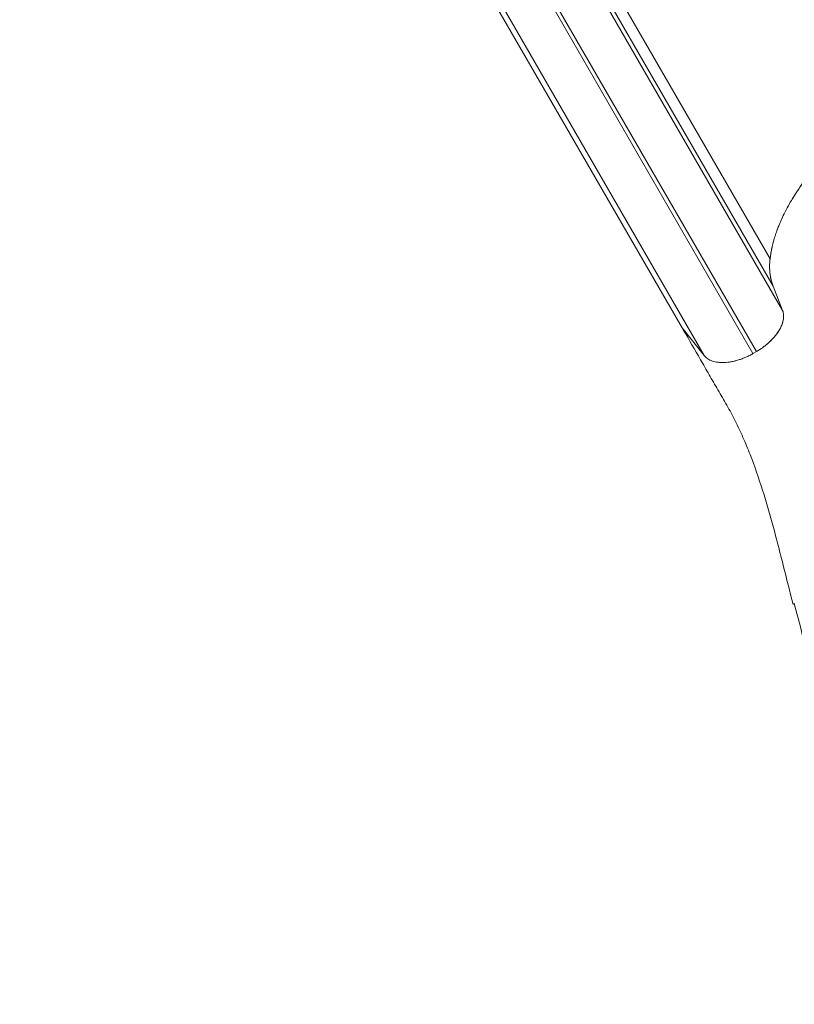
# Model space of a CAD drawing. Units: millimetres. Extents: x 7 to 10231, y -111 to 10369.
# Drawn here: x 7034 to 7570, y 2646 to 3327 of the extents above; entities that cross this region are included whole.
import ezdxf

# ---------------------------------------------------------------- set-up
doc = ezdxf.new("R2010")
doc.units = ezdxf.units.MM
doc.styles.get("Standard").update_dxf_attribs({"font": 'arial.ttf'})
doc.dimstyles.new('ISO-25', dxfattribs={"dimtxt": 10, "dimasz": 5, "dimexe": 1.25, "dimexo": 0.625, "dimgap": 5, "dimtad": 1, "dimtxsty": 'Standard', "dimcen": 2.5, "dimclrd": 3, "dimclre": 3, "dimclrt": 3, "dimadec": 0, "dimazin": 0, "dimtfac": 1, "dimtmove": 0, "dimatfit": 3, "dimfxl": 1, "dimarcsym": 0})

# ---------------------------------------------------------------- blocks, each defined once
blk = doc.blocks.new('A$C940a33d6')
at = {"color": 0, "linetype": 'Continuous', "lineweight": 0}
for p, q in [((7600.42, 2663.95), (8097.72, 1802.59)), ((7706.79, 2464.53), (8099.84, 1783.74)), ((7706.79, 2459.08), (8106.37, 1766.99)), ((7661.48, 2405.02), (8036.8, 1754.94)), ((7665.78, 2405.02), (8052.2, 1735.72)), ((7700.29, 2405.02), (8085.91, 1737.11)), ((7703.49, 2405.02), (8088.31, 1738.49)), ((8099.84, 1783.74), (8106.37, 1766.99)), ((8106.37, 1766.99), (8099.84, 1783.74)), ((8036.8, 1754.94), (8052.2, 1735.72)), ((8085.91, 1737.11), (8088.31, 1738.49)), ((8088.31, 1738.49), (8088.31, 1738.5))]:
    blk.add_line(p, q, dxfattribs=at)
at = {"color": 0, "linetype": 'Continuous', "lineweight": 0, "extrusion": (0, 0, -1)}
blk.add_ellipse((7991.31, 1453.25), major_axis=(122.77, -437.8), ratio=0.348284, start_param=-2.229104, end_param=-2.224547, dxfattribs=at)
at = {"color": 0, "linetype": 'Continuous', "lineweight": 0}
for points, knots in [([(8097.72, 1802.59), (8098.26, 1807.15), (8099.23, 1811.82), (8101, 1817.78), (8101.38, 1818.98), (8102.2, 1821.39), (8102.63, 1822.6), (8104.01, 1826.23), (8105.04, 1828.66), (8106.74, 1832.32), (8107.33, 1833.55), (8108.56, 1836), (8109.21, 1837.23), (8111.22, 1840.92), (8114.09, 1845.83), (8117.35, 1850.74), (8119.95, 1854.41), (8120.84, 1855.63), (8122.66, 1858.07), (8123.59, 1859.28), (8126.45, 1862.91), (8128.44, 1865.31), (8132.6, 1870.08), (8134.77, 1872.45), (8139.26, 1877.13), (8141.58, 1879.44), (8145.17, 1882.85), (8146.38, 1883.98), (8148.85, 1886.23), (8150.11, 1887.35), (8156.45, 1892.88), (8161.75, 1897.11), (8172.76, 1905.21), (8178.48, 1909.07), (8184.42, 1912.75)], [0, 0, 0, 0, 0.0209005, 0.0209005, 0.0261256, 0.0261256, 0.0313507, 0.0313507, 0.0418009, 0.0418009, 0.0470261, 0.0470261, 0.0522512, 0.0522512, 0.0627014, 0.0731516, 0.0731516, 0.0783768, 0.0783768, 0.0836019, 0.0836019, 0.0940521, 0.0940521, 0.1045024, 0.1045024, 0.1149526, 0.1149526, 0.1201777, 0.1201777, 0.1254028, 0.1254028, 0.1463033, 0.1463033, 0.1672038, 0.1672038, 0.1672038, 0.1672038]), ([(8099.84, 1783.74), (8098.73, 1786.58), (8098.01, 1789.57), (8097.31, 1795.85), (8097.32, 1799.14), (8097.72, 1802.59)], [0, 0, 0, 0, 0.01561788, 0.01561788, 0.03123575, 0.03123575, 0.03123575, 0.03123575]), ([(8088.31, 1738.5), (8089.12, 1738.96), (8089.9, 1739.44), (8091.45, 1740.45), (8092.21, 1740.97), (8093.69, 1742.05), (8094.41, 1742.6), (8095.8, 1743.75), (8096.48, 1744.33), (8097.79, 1745.53), (8098.41, 1746.14), (8099.61, 1747.37), (8100.18, 1748), (8101.27, 1749.27), (8101.78, 1749.91), (8102.74, 1751.21), (8103.19, 1751.86), (8104.43, 1753.81), (8105.12, 1755.12), (8105.93, 1757.06), (8106.16, 1757.7), (8106.55, 1758.97), (8106.71, 1759.59), (8106.95, 1760.83), (8107.03, 1761.44), (8107.11, 1762.63), (8107.11, 1763.21), (8107.03, 1764.35), (8106.95, 1764.9), (8106.72, 1765.97), (8106.56, 1766.49), (8106.37, 1766.99)], [0.00000486, 0.00000486, 0.00000486, 0.00000486, 0.00277788, 0.00277788, 0.00555089, 0.00555089, 0.0083239, 0.0083239, 0.01109692, 0.01109692, 0.01386993, 0.01386993, 0.01664294, 0.01664294, 0.01941596, 0.01941596, 0.02218897, 0.02218897, 0.027735, 0.027735, 0.03050801, 0.03050801, 0.03328103, 0.03328103, 0.03605404, 0.03605404, 0.03882705, 0.03882705, 0.04160007, 0.04160007, 0.04437308, 0.04437308, 0.04437308, 0.04437308]), ([(8037.69, 1753.45), (8041.74, 1746.65), (8045.68, 1739.78), (8051.59, 1729.4), (8053.57, 1725.92), (8056.56, 1720.7), (8057.56, 1718.95), (8059.58, 1715.46), (8060.6, 1713.71), (8062.64, 1710.21), (8063.67, 1708.46), (8065.72, 1704.93), (8066.75, 1703.16), (8068.77, 1699.59), (8069.77, 1697.8), (8071.72, 1694.16), (8072.67, 1692.32), (8075.47, 1686.75), (8077.25, 1682.95), (8079.82, 1677.13), (8080.65, 1675.17), (8082.29, 1671.22), (8083.1, 1669.22), (8087.03, 1659.15), (8089.89, 1650.88), (8095.22, 1634.03), (8097.68, 1625.43), (8101.23, 1612.35), (8102.38, 1607.96), (8104.66, 1599.14), (8105.78, 1594.71), (8109.14, 1581.38), (8111.35, 1572.44), (8113.62, 1563.47)], [0, 0, 0, 0, 0.0281535, 0.0281535, 0.0422302, 0.0422302, 0.0492686, 0.0492686, 0.0563069, 0.0563069, 0.0633453, 0.0633453, 0.0703837, 0.0703837, 0.077422, 0.077422, 0.0844604, 0.0844604, 0.0985371, 0.0985371, 0.1055755, 0.1055755, 0.1126139, 0.1126139, 0.1407673, 0.1407673, 0.1689208, 0.1689208, 0.1829975, 0.1829975, 0.1970743, 0.1970743, 0.2252277, 0.2252277, 0.2252277, 0.2252277]), ([(8052.2, 1735.72), (8052.54, 1735.3), (8052.91, 1734.9), (8053.72, 1734.17), (8054.16, 1733.82), (8055.1, 1733.19), (8055.61, 1732.9), (8056.68, 1732.37), (8057.25, 1732.14), (8058.43, 1731.72), (8059.05, 1731.55), (8060.35, 1731.25), (8061.02, 1731.13), (8062.41, 1730.95), (8063.13, 1730.9), (8064.6, 1730.84), (8065.36, 1730.84), (8066.9, 1730.91), (8067.68, 1730.97), (8069.29, 1731.15), (8070.1, 1731.28), (8071.74, 1731.58), (8072.57, 1731.76), (8074.24, 1732.18), (8075.08, 1732.42), (8076.77, 1732.95), (8077.62, 1733.24), (8079.3, 1733.88), (8080.14, 1734.23), (8081.82, 1734.97), (8082.65, 1735.37), (8084.29, 1736.2), (8085.11, 1736.64), (8085.91, 1737.11)], [0, 0, 0, 0, 0.00277334, 0.00277334, 0.00554669, 0.00554669, 0.00832003, 0.00832003, 0.01109338, 0.01109338, 0.01386672, 0.01386672, 0.01664007, 0.01664007, 0.01941341, 0.01941341, 0.02218676, 0.02218676, 0.0249601, 0.0249601, 0.02773345, 0.02773345, 0.03050679, 0.03050679, 0.03328014, 0.03328014, 0.03605348, 0.03605348, 0.03882683, 0.03882683, 0.04160017, 0.04160017, 0.04437352, 0.04437352, 0.04437352, 0.04437352])]:
    blk.add_open_spline(points, degree=3, knots=knots, dxfattribs=at)
for points, weights in [([(8184.43, 1912.75), (8134.36, 1881.8), (8102.2, 1840.95), (8097.73, 1802.59)], [1, 0.898836579706, 0.898836579706, 1]), ([(8097.73, 1802.59), (8096.93, 1795.73), (8097.64, 1789.39), (8099.84, 1783.74)], [1, 0.991759918002, 0.991759918002, 1]), ([(8106.37, 1766.99), (8109.8, 1758.2), (8102.5, 1746.69), (8088.31, 1738.5)], [1, 0.824851557873, 0.824851557873, 1])]:
    blk.add_rational_spline(points, weights, degree=3, dxfattribs=at)
for points in [[(8113.62, 1563.47), (8113.92, 1563.65), (8114.21, 1563.82), (8114.51, 1563.99)], [(8114.51, 1563.99), (8116.82, 1554.97), (8119.18, 1545.91), (8121.66, 1536.82)]]:
    blk.add_open_spline(points, degree=3, dxfattribs=at)
blk = doc.blocks.new('*D15')
at = {"lineweight": -2, "transparency": 16777216}
for p, q in [((495.24, 9934.23), (495.24, 9995.48)), ((695.24, 9994.23), (9954.94, 9994.23)), ((10154.94, 9934.23), (10154.94, 9995.48))]:
    blk.add_line(p, q, dxfattribs=at)
at = {"transparency": 16777216}
for points in [[(695.24, 10027.57), (695.24, 9960.9), (495.24, 9994.23)], [(9954.94, 10027.57), (9954.94, 9960.9), (10154.94, 9994.23)]]:
    blk.add_solid(points, dxfattribs=at)
at = {"layer": 'Defpoints', "color": 0, "transparency": 16777216}
for p in [(10154.94, 9994.23), (10154.94, 3203.94), (495.24, 2022.37)]:
    blk.add_point(p, dxfattribs=at)
at = {"transparency": 16777216, "insert": (5332.86, 10192.09), "char_height": 270, "attachment_point": 5}
blk.add_mtext('965', dxfattribs=at)

msp = doc.modelspace()

# ---------------------------------------------------------------- linework, layer by layer
msp.add_open_spline([(1646.811, 472.518), (1054.332, 845.762), (-8.749, 1985.441), (1206.469, 3416.963), (1936.567, 4701.255), (2435.512, 5984.482), (3540.647, 7292.203), (2889.688, 9601.706), (5156.547, 10015.181), (7519.874, 9650.939), (7161.168, 6943.787), (8903.262, 6949.639), (9704.382, 5671.803), (8976.184, 4113.166), (10232.321, 4024.163), (10066.58, 2082.169), (9045.577, 1066.519), (7035.746, 379.297), (6512.094, 2787.713), (4190.984, 1771.442), (3659.073, -348.902), (2231.177, 104.386), (1646.811, 472.518)], degree=3, knots=[0, 0, 0, 0, 1752.1529756, 3769.4114353, 4814.2912378, 6037.9263099, 7864.1185009, 9756.701887, 11607.8067585, 13365.5767301, 15829.9318308, 16719.5286584, 17943.1637305, 19567.6491671, 21379.441673, 21384.1275333, 23111.8857632, 24851.0724806, 26438.9884746, 28319.2061345, 30219.8375702, 31947.9958964, 31947.9958964, 31947.9958964, 31947.9958964])

# ---------------------------------------------------------------- block references
msp.add_blockref('A$C940a33d6', (-544.752, 1359.202))

# ---------------------------------------------------------------- dimensions: what is measured, and where the dimension line sits
dim = msp.add_linear_dim(base=(10154.94, 9994.234), p1=(495.241, 2022.366), p2=(10154.94, 3203.94), text='965', dimstyle='ISO-25', override={"dimtxt": 270, "dimasz": 200, "dimgap": 60, "dimtad": 2, "dimclrd": 256, "dimclre": 256, "dimclrt": 256, "dimfxl": 60, "dimfxlon": 1})
dim.commit()
dim.dimension.update_dxf_attribs({"geometry": '*D15', "text_midpoint": (5332.861, 9994.234), "dimtype": 160})

doc.saveas('drawing.dxf')
